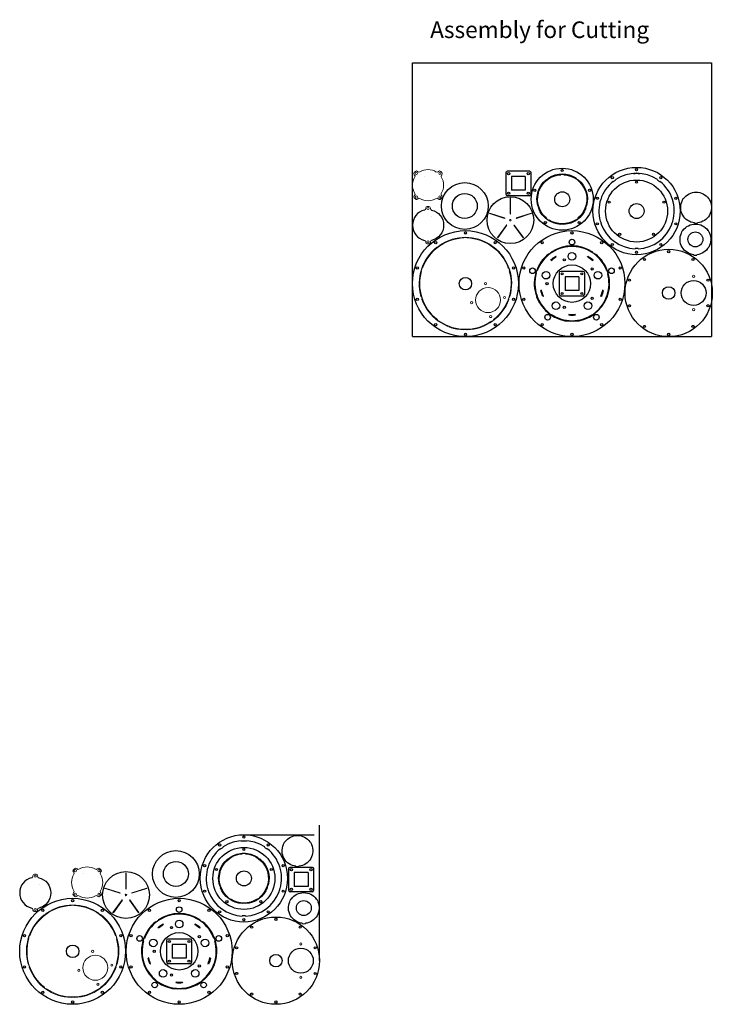
# Model space of a CAD drawing. Units: inches. Extents: x -86 to 197, y -30 to 147.
# Drawn here: x 86 to 197, y -10 to 147 of the extents above; entities that cross this region are included whole.
import ezdxf

# ---------------------------------------------------------------- set-up
doc = ezdxf.new("R2010")
doc.units = ezdxf.units.IN
doc.header["$MEASUREMENT"] = 0
doc.layers.add('Layer1', color=7, linetype='Continuous')

msp = doc.modelspace()

# ---------------------------------------------------------------- linework, layer by layer
at = {"layer": 'Layer1', "color": 7, "lineweight": 25}
for p, q in [((148.74887, 96.63234), (148.74887, 140.55659)), ((148.74887, 140.55659), (196.74887, 140.55659)), ((196.74887, 140.55659), (196.74887, 96.63234)), ((164.01328, 123.20128), (167.51328, 123.20128)), ((150.6885, 122.35228), (150.6885, 122.35228)), ((163.76328, 119.45128), (163.76328, 122.95128)), ((164.66328, 122.30128), (164.66328, 120.10128)), ((166.86328, 122.30128), (164.66328, 122.30128)), ((166.86328, 122.30128), (166.86328, 120.10128)), ((167.76328, 122.95128), (167.76328, 119.45128)), ((170.23399, 121.74589), (170.20219, 121.78435)), ((170.63772, 122.03916), (170.61093, 122.08132)), ((172.53227, 122.6544), (172.53538, 122.6046)), ((173.03268, 122.65434), (173.02955, 122.60454)), ((174.92713, 122.03898), (174.95389, 122.0811)), ((175.3308, 121.74564), (175.36263, 121.78414)), ((181.39688, 121.77198), (181.36924, 121.81362)), ((188.03985, 121.77162), (188.06751, 121.81322)), ((166.86328, 120.10128), (164.66328, 120.10128)), ((169.06346, 120.13426), (169.10986, 120.1159)), ((176.50139, 120.13408), (176.45499, 120.11572)), ((180.99224, 121.47805), (180.96122, 121.51721)), ((188.44443, 121.47762), (188.47545, 121.51678)), ((167.51328, 119.20128), (164.01328, 119.20128)), ((164.42655, 118.81553), (164.49655, 118.81553)), ((168.90877, 119.65836), (168.9571, 119.64593)), ((176.65598, 119.65814), (176.60764, 119.64573)), ((192.22419, 118.80971), (192.26459, 118.78069)), ((196.31304, 118.80926), (196.27264, 118.78024)), ((168.90832, 117.66647), (168.85994, 117.65402)), ((169.06247, 117.19187), (169.01607, 117.17352)), ((176.50189, 117.19154), (176.54835, 117.17317)), ((176.65614, 117.6661), (176.70447, 117.65367)), ((191.97462, 118.37757), (192.01995, 118.35708)), ((196.56251, 118.37706), (196.51717, 118.35658)), ((151.86951, 115.91569), (151.86951, 115.91569)), ((161.1222, 116.36395), (161.14383, 116.43052)), ((163.52147, 115.65798), (163.49984, 115.59141)), ((164.42655, 116.31553), (164.49655, 116.31553)), ((165.4016, 115.65794), (165.42323, 115.59137)), ((167.77924, 116.43048), (167.80087, 116.36391)), ((170.23365, 115.58056), (170.26545, 115.61901)), ((170.63845, 115.28638), (170.66521, 115.32851)), ((174.92608, 115.2863), (174.89934, 115.32843)), ((175.33095, 115.58039), (175.29916, 115.61885)), ((163.90215, 114.48629), (163.84552, 114.52743)), ((165.02087, 114.48626), (165.0775, 114.52741)), ((172.53258, 114.67048), (172.52946, 114.62062)), ((173.03158, 114.67043), (173.03469, 114.62062)), ((178.93933, 115.16005), (178.89116, 115.1466)), ((179.09383, 114.6844), (179.04701, 114.667)), ((190.34248, 114.68434), (190.38931, 114.66693)), ((190.49707, 115.15996), (190.54518, 115.14652)), ((192.11045, 113.69508), (192.15085, 113.66606)), ((194.01865, 114.83629), (194.02359, 114.88579)), ((194.51768, 114.83623), (194.51276, 114.88573)), ((196.19931, 113.69463), (196.1589, 113.66561)), ((162.43269, 112.46375), (162.37606, 112.50489)), ((166.54697, 112.50487), (166.49034, 112.46372)), ((191.86089, 113.26294), (191.90622, 113.24245)), ((196.44878, 113.26242), (196.40344, 113.24195)), ((174.09834, 111.12793), (174.10043, 111.07802)), ((174.59821, 111.12801), (174.59614, 111.07809)), ((184.46821, 110.77994), (184.46613, 110.73003)), ((184.96833, 110.77989), (184.97041, 110.72998)), ((170.62314, 109.83512), (170.59195, 109.87449)), ((171.02764, 110.12902), (170.99985, 110.17084)), ((171.82961, 109.44998), (171.77921, 109.53635)), ((176.86785, 109.45006), (176.91825, 109.53643)), ((177.67039, 110.12946), (177.6979, 110.17084)), ((178.07491, 109.83558), (178.10576, 109.87452)), ((193.90492, 109.72165), (193.90986, 109.77116)), ((194.40395, 109.7216), (194.39903, 109.7711)), ((171.0212, 108.86261), (170.95463, 108.93723)), ((177.67629, 108.86273), (177.74286, 108.93735)), ((168.56963, 106.74714), (168.61774, 106.7337)), ((168.72402, 107.22256), (168.77085, 107.20517)), ((172.34887, 103.38234), (172.34887, 106.88234)), ((172.59887, 107.13234), (176.09887, 107.13234)), ((173.24887, 106.23234), (173.24887, 104.03234)), ((175.44887, 106.23234), (173.24887, 106.23234)), ((175.44887, 106.23234), (175.44887, 104.03234)), ((176.34887, 106.88234), (176.34887, 103.38234)), ((179.97319, 107.22355), (179.92637, 107.20614)), ((180.12773, 106.74817), (180.07962, 106.73472)), ((182.76038, 104.32435), (182.80994, 104.31962)), ((168.57034, 103.51717), (168.52217, 103.50371)), ((168.72486, 103.04165), (168.67803, 103.02424)), ((169.46437, 104.07093), (169.36666, 104.04969)), ((169.77319, 103.12058), (169.68165, 103.08032)), ((176.09887, 103.13234), (172.59887, 103.13234)), ((175.44887, 104.03234), (173.24887, 104.03234)), ((179.06352, 103.06506), (178.9245, 103.12073)), ((179.37854, 104.03441), (179.23327, 104.0711)), ((179.97356, 103.04254), (180.02009, 103.02525)), ((180.12805, 103.51808), (180.17583, 103.50473)), ((170.6231, 100.42903), (170.65411, 100.46819)), ((171.02754, 100.13527), (171.05519, 100.17688)), ((173.84926, 100.15924), (173.83927, 100.05974)), ((174.84853, 100.15926), (174.85852, 100.05977)), ((177.67098, 100.13584), (177.64332, 100.17744)), ((178.07534, 100.42971), (178.04431, 100.46887)), ((174.09971, 99.13747), (174.09763, 99.08756)), ((174.59971, 99.13748), (174.6018, 99.08757)), ((148.74887, 96.63234), (196.74887, 96.63234)), ((133.8311, -3.44144), (133.8311, 18.31064)), ((121.68698, 16.75113), (132.94699, 16.75113)), ((117.96127, 14.45427), (117.93025, 14.49343)), ((118.3659, 14.7482), (118.33827, 14.78984)), ((125.00887, 14.74785), (125.03653, 14.78945)), ((125.41345, 14.45384), (125.44448, 14.493)), ((127.99271, 15.20379), (128.03804, 15.18331)), ((128.24227, 15.63594), (128.28267, 15.60691)), ((132.33113, 15.63548), (132.29072, 15.60646)), ((132.5806, 15.20328), (132.53526, 15.1828)), ((119.1383, 12.83391), (119.10651, 12.87238)), ((119.54203, 13.12718), (119.51525, 13.16934)), ((121.43658, 13.74243), (121.4397, 13.69262)), ((121.93699, 13.74237), (121.93386, 13.69257)), ((123.83144, 13.12701), (123.8582, 13.16913)), ((124.23512, 12.83366), (124.26694, 12.87216)), ((117.96777, 11.22229), (118.01417, 11.20392)), ((125.40571, 11.2221), (125.3593, 11.20375)), ((128.88113, 7.82095), (128.88113, 11.32095)), ((129.13113, 11.57095), (132.63113, 11.57095)), ((130.03674, 11.66251), (130.04168, 11.71201)), ((130.53577, 11.66245), (130.53085, 11.71196)), ((132.88113, 11.32095), (132.88113, 7.82095)), ((95.97316, 10.53814), (95.97316, 10.53814)), ((102.73153, 10.59415), (102.80153, 10.59415)), ((117.81308, 10.74638), (117.86141, 10.73396)), ((125.56029, 10.74617), (125.51196, 10.73375)), ((129.78113, 10.67095), (129.78113, 8.47095)), ((131.98113, 10.67095), (129.78113, 10.67095)), ((131.98113, 10.67095), (131.98113, 8.47095)), ((88.82449, 8.84192), (88.82449, 8.84192)), ((99.42718, 8.14257), (99.44881, 8.20914)), ((102.73153, 8.09415), (102.80153, 8.09415)), ((106.08422, 8.2091), (106.10585, 8.14253)), ((115.90836, 8.13628), (115.86018, 8.12282)), ((117.81263, 8.75449), (117.76425, 8.74205)), ((117.96678, 8.2799), (117.92038, 8.26155)), ((125.40621, 8.27957), (125.45266, 8.2612)), ((125.56045, 8.75413), (125.60878, 8.7417)), ((127.46609, 8.13619), (127.5142, 8.12274)), ((131.98113, 8.47095), (129.78113, 8.47095)), ((101.82645, 7.4366), (101.80482, 7.37003)), ((103.70658, 7.43656), (103.72821, 7.36999)), ((116.06286, 7.66062), (116.01603, 7.64322)), ((119.13796, 6.66859), (119.16976, 6.70704)), ((119.54277, 6.37441), (119.56952, 6.41653)), ((123.83039, 6.37433), (123.80365, 6.41646)), ((124.23526, 6.66842), (124.20347, 6.70688)), ((127.3115, 7.66056), (127.35833, 7.64315)), ((132.63113, 7.57095), (129.13113, 7.57095)), ((129.26543, 6.47131), (129.30583, 6.44228)), ((133.35429, 6.47085), (133.31388, 6.44183)), ((102.20713, 6.26491), (102.1505, 6.30605)), ((103.32585, 6.26488), (103.38248, 6.30603)), ((121.43689, 5.7585), (121.43378, 5.70865)), ((121.93589, 5.75845), (121.93901, 5.70865)), ((129.01587, 6.03916), (129.0612, 6.01868)), ((133.60376, 6.03865), (133.55842, 6.01817)), ((100.73767, 4.24237), (100.68104, 4.28351)), ((104.85195, 4.28349), (104.79532, 4.24234)), ((111.05332, 4.05416), (111.05541, 4.00424)), ((111.55319, 4.05423), (111.55112, 4.00432)), ((121.43724, 3.75616), (121.43515, 3.70625)), ((121.93736, 3.75612), (121.93943, 3.7062)), ((107.57811, 2.76134), (107.54692, 2.80071)), ((107.97618, 1.78883), (107.90961, 1.86345)), ((107.98262, 3.05525), (107.95482, 3.09706)), ((108.78459, 2.37621), (108.73419, 2.46258)), ((113.82283, 2.37628), (113.87323, 2.46266)), ((114.62537, 3.05569), (114.65288, 3.09707)), ((114.63127, 1.78895), (114.69784, 1.86357)), ((115.02989, 2.7618), (115.06074, 2.80074)), ((131.0599, 2.49788), (131.06484, 2.54738)), ((131.55893, 2.49782), (131.55401, 2.54732)), ((105.679, 0.14879), (105.72583, 0.13139)), ((109.55385, 0.05856), (113.05385, 0.05856)), ((116.92817, 0.14977), (116.88135, 0.13236)), ((105.5246, -0.32664), (105.57272, -0.34008)), ((109.30385, -3.69144), (109.30385, -0.19144)), ((110.20385, -0.84144), (110.20385, -3.04144)), ((112.40385, -0.84144), (110.20385, -0.84144)), ((112.40385, -0.84144), (112.40385, -3.04144)), ((113.30385, -0.19144), (113.30385, -3.69144)), ((117.08271, -0.32561), (117.0346, -0.33906)), ((106.41935, -3.00285), (106.32163, -3.02409)), ((112.40385, -3.04144), (110.20385, -3.04144)), ((116.33352, -3.03937), (116.18825, -3.00268)), ((105.52532, -3.5566), (105.47715, -3.57006)), ((105.67984, -4.03213), (105.63301, -4.04953)), ((106.72817, -3.9532), (106.63663, -3.99345)), ((113.05385, -3.94144), (109.55385, -3.94144)), ((116.0185, -4.00871), (115.87948, -3.95305)), ((116.92853, -4.03123), (116.97507, -4.04852)), ((117.08303, -3.5557), (117.13081, -3.56904)), ((107.57808, -6.64475), (107.60909, -6.60558)), ((107.98252, -6.9385), (108.01017, -6.89689)), ((110.80424, -6.91454), (110.79424, -7.01404)), ((111.8035, -6.91451), (111.8135, -7.01401)), ((114.62596, -6.93794), (114.5983, -6.89634)), ((115.03031, -6.64406), (114.99929, -6.60491)), ((111.05469, -7.93631), (111.05261, -7.98622)), ((111.55469, -7.93629), (111.55677, -7.98621))]:
    msp.add_line(p, q, dxfattribs=at)
at = {"layer": 'Layer1', "color": 7, "lineweight": 9}
for p, q in [((149.0388, 122.9473), (149.21555, 123.12411)), ((149.03886, 122.59374), (149.08976, 122.54287)), ((149.5691, 123.12417), (149.62, 123.07329)), ((152.92806, 123.1243), (152.87718, 123.0734)), ((153.28162, 123.12436), (153.45842, 122.94762)), ((153.45849, 122.59406), (153.40761, 122.54317)), ((149.03899, 119.23478), (149.08987, 119.28568)), ((149.21587, 118.70448), (149.03906, 118.88123)), ((149.56942, 118.70455), (149.6203, 118.75544)), ((152.92838, 118.70468), (152.87749, 118.75555)), ((153.45868, 118.88155), (153.28194, 118.70474)), ((153.45862, 119.2351), (153.40772, 119.28598)), ((150.87378, 117.2529), (150.87379, 117.18094)), ((151.12373, 117.50295), (151.37373, 117.50299)), ((151.62378, 117.25304), (151.62379, 117.18107)), ((156.99881, 112.50313), (157.00051, 112.45318)), ((157.49906, 112.50315), (157.49737, 112.45321)), ((150.87409, 111.75261), (150.87408, 111.82458)), ((151.37414, 111.5027), (151.12414, 111.50266)), ((151.62409, 111.75275), (151.62408, 111.82471)), ((152.71428, 110.94781), (152.68355, 110.98722)), ((153.11928, 111.2421), (153.0913, 111.28349)), ((161.37856, 111.24269), (161.40654, 111.28409)), ((161.7836, 110.94844), (161.81432, 110.98784)), ((150.31614, 107.64783), (150.36312, 107.63078)), ((164.18189, 107.64796), (164.13492, 107.63091)), ((150.16158, 107.17205), (150.2096, 107.15823)), ((164.3365, 107.1722), (164.28848, 107.15838)), ((150.16258, 103.09259), (150.11457, 103.07877)), ((164.33641, 103.09358), (164.38444, 103.07977)), ((150.31731, 102.61647), (150.27033, 102.59942)), ((164.18173, 102.61745), (164.2287, 102.60041)), ((152.71418, 99.31608), (152.74491, 99.35549)), ((153.11891, 99.02206), (153.14689, 99.06346)), ((161.37918, 99.02211), (161.3512, 99.0635)), ((161.78388, 99.31617), (161.75315, 99.35557)), ((156.99955, 97.76226), (156.99786, 97.71233)), ((157.50018, 97.76229), (157.50188, 97.71235)), ((94.32346, 11.13315), (94.50021, 11.30996)), ((94.85376, 11.31002), (94.90465, 11.25915)), ((98.21272, 11.31015), (98.16184, 11.25926)), ((98.56627, 11.31022), (98.74308, 11.13347)), ((87.82875, 10.17913), (87.82877, 10.10716)), ((88.07871, 10.42917), (88.32871, 10.42922)), ((88.57875, 10.17926), (88.57877, 10.1073)), ((94.32352, 10.7796), (94.37442, 10.72872)), ((98.74315, 10.77992), (98.69227, 10.72902)), ((94.32365, 7.42064), (94.37453, 7.47153)), ((94.50053, 6.89034), (94.32372, 7.06708)), ((94.85408, 6.8904), (94.90496, 6.9413)), ((98.21304, 6.89053), (98.16215, 6.94141)), ((98.74334, 7.0674), (98.56659, 6.89059)), ((98.74328, 7.42096), (98.69238, 7.47183)), ((87.82907, 4.67884), (87.82906, 4.7508)), ((88.57907, 4.67897), (88.57906, 4.75094)), ((93.95379, 5.42935), (93.95549, 5.37941)), ((94.45404, 5.42938), (94.45235, 5.37943)), ((88.32912, 4.42893), (88.07912, 4.42888)), ((89.66926, 3.87404), (89.63853, 3.91344)), ((90.07426, 4.16832), (90.04628, 4.20971)), ((98.33354, 4.16891), (98.36152, 4.21031)), ((98.73857, 3.87467), (98.76929, 3.91407)), ((87.11656, 0.09827), (87.16458, 0.08446)), ((87.27112, 0.57405), (87.31809, 0.55701)), ((101.13687, 0.57419), (101.0899, 0.55714)), ((101.29148, 0.09843), (101.24346, 0.0846)), ((87.11756, -3.98118), (87.06955, -3.995)), ((87.27229, -4.45731), (87.22531, -4.47435)), ((101.13671, -4.45633), (101.18368, -4.47337)), ((101.29139, -3.98019), (101.33942, -3.99401)), ((89.66916, -7.75769), (89.69989, -7.71829)), ((98.73886, -7.75761), (98.70813, -7.7182)), ((90.07389, -8.05171), (90.10187, -8.01031)), ((93.95453, -9.31151), (93.95283, -9.36144)), ((94.45516, -9.31149), (94.45686, -9.36143)), ((98.33416, -8.05167), (98.30617, -8.01027))]:
    msp.add_line(p, q, dxfattribs=at)
at = {"layer": 'Layer1', "color": 7, "lineweight": 5}
for p, q in [((164.42655, 118.81553), (164.42655, 116.31553)), ((164.49655, 116.31553), (164.49655, 118.81553)), ((161.1222, 116.36395), (163.49984, 115.59141)), ((163.52147, 115.65798), (161.14383, 116.43052)), ((167.77924, 116.43048), (165.4016, 115.65794)), ((165.42323, 115.59137), (167.80087, 116.36391)), ((163.84552, 114.52743), (162.37606, 112.50489)), ((162.43269, 112.46375), (163.90215, 114.48629)), ((165.02087, 114.48626), (166.49034, 112.46372)), ((166.54697, 112.50487), (165.0775, 114.52741)), ((102.73153, 10.59415), (102.73153, 8.09415)), ((102.80153, 8.09415), (102.80153, 10.59415)), ((99.42718, 8.14257), (101.80482, 7.37003)), ((101.82645, 7.4366), (99.44881, 8.20914)), ((106.08422, 8.2091), (103.70658, 7.43656)), ((103.72821, 7.36999), (106.10585, 8.14253)), ((102.1505, 6.30605), (100.68104, 4.28351)), ((100.73767, 4.24237), (102.20713, 6.26491)), ((103.32585, 6.26488), (104.79532, 4.24234)), ((104.85195, 4.28349), (103.38248, 6.30603))]:
    msp.add_line(p, q, dxfattribs=at)
at = {"layer": 'Layer1', "color": 7, "lineweight": 25}
for centre, radius in [((172.78226, 118.66289), 4.975), ((172.78226, 123.28789), 0.172), ((184.71795, 116.7749), 7), ((184.71795, 123.3999), 0.172), ((164.1881, 122.77646), 0.172), ((167.33845, 122.77646), 0.172), ((184.71795, 116.7749), 4.975), ((180.82406, 122.13502), 0.172), ((188.61166, 122.13444), 0.172), ((157.14887, 117.58234), 3.75), ((168.3839, 120.09205), 0.172), ((177.18085, 120.09238), 0.172), ((184.71795, 121.3999), 0.172), ((157.14887, 117.58234), 2), ((164.46155, 115.31553), 3.75), ((164.1881, 119.62611), 0.172), ((167.33845, 119.62611), 0.172), ((172.78289, 118.66286), 1.2), ((178.41731, 118.82294), 0.172), ((191.01791, 118.822), 0.172), ((180.3196, 118.20406), 0.172), ((184.71795, 116.7749), 1.2), ((189.11655, 118.20438), 0.172), ((170.06416, 114.9214), 0.172), ((175.50097, 114.9216), 0.172), ((178.41701, 114.72876), 0.172), ((191.0176, 114.72782), 0.172), ((157.24887, 105.13234), 8.5), ((157.24853, 113.25712), 0.172), ((174.34887, 105.13234), 8.5), ((174.34887, 111.79234), 0.45), ((174.34887, 113.25734), 0.172), ((181.99985, 113.0334), 0.172), ((187.43667, 113.0336), 0.172), ((194.15473, 112.22648), 1.2), ((152.47289, 111.70491), 0.172), ((162.02446, 111.70583), 0.172), ((169.57326, 111.70535), 0.172), ((179.12466, 111.70588), 0.172), ((180.82326, 111.41631), 0.172), ((189.87612, 103.63234), 7), ((188.61086, 111.41573), 0.172), ((173.11322, 108.9366), 0.172), ((174.34873, 109.50908), 0.61), ((184.71697, 110.15085), 0.172), ((185.98173, 108.99225), 0.172), ((189.87612, 110.25734), 0.172), ((193.77034, 108.99175), 0.172), ((149.52168, 107.64209), 0.172), ((164.97646, 107.64359), 0.172), ((166.62195, 107.64273), 0.172), ((168.01524, 107.19002), 0.45), ((174.34887, 105.13234), 3), ((177.58469, 107.4833), 0.172), ((180.68313, 107.19089), 0.45), ((182.07643, 107.6436), 0.172), ((157.24927, 105.13251), 1), ((170.18686, 106.48561), 0.61), ((172.7737, 106.70751), 0.172), ((175.92405, 106.70751), 0.172), ((178.51031, 106.48521), 0.61), ((183.57471, 105.6797), 0.172), ((196.17695, 105.67891), 0.172), ((170.34929, 105.13307), 0.172), ((189.87612, 103.63234), 1), ((193.87612, 103.63209), 2), ((149.52217, 102.62053), 0.172), ((164.97694, 102.62203), 0.172), ((166.62223, 102.62127), 0.172), ((172.7737, 103.55716), 0.172), ((175.92405, 103.55716), 0.172), ((177.58428, 102.78158), 0.172), ((182.07671, 102.62213), 0.172), ((171.77626, 101.59313), 0.61), ((173.11256, 101.32906), 0.172), ((176.92044, 101.59289), 0.61), ((183.57445, 101.58499), 0.172), ((196.17669, 101.58419), 0.172), ((170.4351, 99.74419), 0.45), ((178.26429, 99.74472), 0.45), ((152.47416, 98.55829), 0.172), ((162.02574, 98.55922), 0.172), ((169.574, 98.55898), 0.172), ((179.1254, 98.55951), 0.172), ((185.98106, 98.27214), 0.172), ((193.76967, 98.27165), 0.172), ((157.2501, 97.00701), 0.172), ((174.34978, 97.00753), 0.172), ((189.87528, 97.00656), 0.172), ((121.68698, 9.75113), 7), ((121.68698, 16.37613), 0.172), ((121.68657, 9.75092), 4.975), ((117.79308, 15.11124), 0.172), ((121.68657, 14.37592), 0.172), ((125.58068, 15.11066), 0.172), ((110.77402, 10.45856), 3.75), ((110.77402, 10.45856), 2), ((115.38634, 11.79916), 0.172), ((117.28821, 11.18008), 0.172), ((126.08516, 11.1804), 0.172), ((127.98693, 11.79822), 0.172), ((129.30596, 11.14612), 0.172), ((132.45631, 11.14612), 0.172), ((102.76653, 7.09415), 3.75), ((121.6872, 9.75089), 1.2), ((129.30596, 7.99577), 0.172), ((132.45631, 7.99577), 0.172), ((94.20385, -1.94144), 8.5), ((94.2035, 6.18334), 0.172), ((111.30385, -1.94144), 8.5), ((111.30385, 6.18356), 0.172), ((115.38603, 7.70498), 0.172), ((127.98663, 7.70404), 0.172), ((89.42787, 4.63113), 0.172), ((98.97944, 4.63206), 0.172), ((106.52824, 4.63157), 0.172), ((111.30385, 4.73856), 0.45), ((116.07964, 4.63211), 0.172), ((118.96847, 6.00942), 0.172), ((124.40528, 6.00962), 0.172), ((131.30971, 5.0027), 1.2), ((117.79228, 4.39254), 0.172), ((126.8311, -3.44144), 7), ((121.68599, 3.12708), 0.172), ((125.57988, 4.39196), 0.172), ((126.8311, 3.18356), 0.172), ((110.0682, 1.86282), 0.172), ((111.30371, 2.43531), 0.61), ((122.93671, 1.91847), 0.172), ((130.72532, 1.91798), 0.172), ((86.47666, 0.56832), 0.172), ((101.93144, 0.56981), 0.172), ((103.57692, 0.56896), 0.172), ((104.95075, 0.12265), 0.45), ((107.14184, -0.58816), 0.61), ((111.30385, -1.94144), 3), ((114.53967, 0.40952), 0.172), ((115.46529, -0.58856), 0.61), ((117.6568, 0.12315), 0.45), ((119.03141, 0.56982), 0.172), ((94.20425, -1.94127), 1), ((109.72868, -0.36626), 0.172), ((112.87903, -0.36626), 0.172), ((120.52969, -1.39407), 0.172), ((130.8311, -3.44169), 2), ((133.13193, -1.39487), 0.172), ((107.30427, -1.94071), 0.172), ((126.8311, -3.44144), 1), ((86.47715, -4.45324), 0.172), ((101.93192, -4.45175), 0.172), ((103.5772, -4.45251), 0.172), ((109.72868, -3.51662), 0.172), ((112.87903, -3.51662), 0.172), ((114.53926, -4.2922), 0.172), ((119.03169, -4.45164), 0.172), ((108.73124, -5.48064), 0.61), ((110.06754, -5.74472), 0.172), ((113.87542, -5.48089), 0.61), ((120.52943, -5.48879), 0.172), ((133.13167, -5.48958), 0.172), ((107.37795, -7.34604), 0.45), ((115.23087, -7.34523), 0.45), ((89.42914, -8.51549), 0.172), ((98.98072, -8.51456), 0.172), ((106.52898, -8.5148), 0.172), ((116.08037, -8.51426), 0.172), ((122.93603, -8.80163), 0.172), ((130.72464, -8.80212), 0.172), ((94.20508, -10.06677), 0.172), ((111.30476, -10.06625), 0.172), ((126.83026, -10.06721), 0.172)]:
    msp.add_circle(centre, radius, dxfattribs=at)
at = {"layer": 'Layer1', "color": 7, "lineweight": 9}
for centre, radius in [((149.35915, 122.80381), 0.172), ((153.13813, 122.80402), 0.172), ((149.35935, 119.02483), 0.172), ((153.13834, 119.02503), 0.172), ((151.24879, 117.17497), 0.172), ((151.24908, 111.83068), 0.172), ((193.87597, 106.30423), 0.172), ((160.88983, 102.48745), 2), ((160.47138, 105.12648), 0.172), ((163.52875, 102.9054), 0.172), ((158.25029, 102.06911), 0.172), ((193.87626, 100.95994), 0.172), ((161.30766, 99.84803), 0.172), ((94.64381, 10.98967), 0.172), ((98.42279, 10.98987), 0.172), ((88.20377, 10.1012), 0.172), ((94.64401, 7.21068), 0.172), ((98.42299, 7.21089), 0.172), ((88.20406, 4.75691), 0.172), ((130.83095, -0.76955), 0.172), ((97.84481, -4.58632), 2), ((97.42636, -1.94729), 0.172), ((100.48373, -4.16838), 0.172), ((95.20527, -5.00466), 0.172), ((130.83124, -6.11384), 0.172), ((98.26264, -7.22575), 0.172)]:
    msp.add_circle(centre, radius, dxfattribs=at)
at = {"layer": 'Layer1', "color": 7, "lineweight": 5}
for centre in [(164.46155, 115.31553), (102.76653, 7.09415)]:
    msp.add_circle(centre, 0.125, dxfattribs=at)
at = {"layer": 'Layer1', "color": 7, "lineweight": 9, "extrusion": (0, 0, -1)}
for centre, radius, start, end in [((-149.39235, 122.94736), 0.25, 44.9897265, 134.9897265), ((-153.10487, 122.94755), 0.25, 44.9897265, 134.9897265), ((-149.21561, 122.77055), 0.25, 314.9897265, 44.9897265), ((-148.91302, 122.36606), 0.25, 134.9897265, 211.8531678), ((-152.70038, 123.25015), 0.25, 224.9897265, 301.8531678), ((-151.24887, 120.91476), 2.49993, 148.1379609, 211.8697132), ((-153.28168, 122.77081), 0.25, 134.9897265, 224.9897265), ((-149.2158, 119.05804), 0.25, 314.9897265, 44.9897265), ((-149.39261, 118.88129), 0.25, 224.9897265, 314.9897265), ((-149.79728, 118.57909), 0.25, 44.9897265, 121.8531678), ((-153.10513, 118.88149), 0.25, 224.9897265, 314.9897265), ((-153.58435, 119.46285), 0.25, 314.9897265, 31.8531678), ((-153.28187, 119.05829), 0.25, 134.9897265, 224.9897265), ((-150.62379, 117.1809), 0.25, 179.9897265, 256.8531678), ((-151.12378, 117.25295), 0.25, 359.9897265, 89.9897265), ((-151.37378, 117.25299), 0.25, 89.9897265, 179.9897265), ((-157.24885, 105.1326), 7.32491, 19.9410659, 88.0570786), ((-157.24983, 105.13249), 7.42483, 55.9384214, 124.0474153), ((-157.24933, 105.13241), 7.37497, 88.0533834, 91.9405619), ((-157.24927, 105.13251), 7.32491, 91.9410659, 160.0570786), ((-157.24957, 105.133), 7.42483, 343.9384214, 52.0474153), ((-151.12409, 111.75266), 0.25, 269.9897265, 359.9897265), ((-151.37409, 111.7527), 0.25, 179.9897265, 269.9897265), ((-151.87405, 111.82488), 0.25, 359.9897265, 76.8531678), ((-157.24914, 105.13256), 7.37443, 52.0520969, 55.9425221), ((-157.24927, 105.13276), 7.37443, 124.0520969, 127.9425221), ((-157.24943, 105.13209), 7.42483, 127.9384214, 196.0474153), ((-157.24896, 105.13263), 7.37497, 16.0533834, 19.9405619), ((-157.24934, 105.13203), 7.37497, 160.0533834, 163.9405619), ((-157.24863, 105.13223), 7.32491, 307.9410659, 16.0570786), ((-157.24931, 105.13208), 7.32491, 163.9410659, 232.0570786), ((-157.2493, 105.13237), 7.37443, 340.0520969, 343.9425221), ((-157.24951, 105.1327), 7.37443, 196.0520969, 199.9425221), ((-157.249, 105.13291), 7.42483, 271.9384214, 340.0474153), ((-157.24892, 105.13235), 7.42483, 199.9384214, 268.0474153), ((-157.24864, 105.13234), 7.37497, 304.0533834, 307.9405619), ((-157.24892, 105.13191), 7.32491, 235.9410659, 304.0570786), ((-157.24881, 105.13195), 7.37497, 232.0533834, 235.9405619), ((-157.24952, 105.13246), 7.37443, 268.0520969, 271.9425221), ((-94.50027, 10.95641), 0.25, 314.9897265, 44.9897265), ((-94.67701, 11.13321), 0.25, 44.9897265, 134.9897265), ((-97.98504, 11.436), 0.25, 224.9897265, 301.8531678), ((-98.38953, 11.13341), 0.25, 44.9897265, 134.9897265), ((-98.56634, 10.95666), 0.25, 134.9897265, 224.9897265), ((-87.57877, 10.10712), 0.25, 179.9897265, 256.8531678), ((-88.07875, 10.17917), 0.25, 359.9897265, 89.9897265), ((-88.32875, 10.17922), 0.25, 89.9897265, 179.9897265), ((-94.19767, 10.55191), 0.25, 134.9897265, 211.8531678), ((-96.53353, 9.10062), 2.49993, 148.1379609, 211.8697132), ((-94.50046, 7.24389), 0.25, 314.9897265, 44.9897265), ((-94.67727, 7.06715), 0.25, 224.9897265, 314.9897265), ((-95.08194, 6.76494), 0.25, 44.9897265, 121.8531678), ((-98.38979, 7.06734), 0.25, 224.9897265, 314.9897265), ((-98.86901, 7.6487), 0.25, 314.9897265, 31.8531678), ((-98.56653, 7.24415), 0.25, 134.9897265, 224.9897265), ((-94.20383, -1.94118), 7.32491, 19.9410659, 88.0570786), ((-88.82902, 4.75111), 0.25, 359.9897265, 76.8531678), ((-94.20481, -1.94128), 7.42483, 55.9384214, 124.0474153), ((-94.20431, -1.94136), 7.37497, 88.0533834, 91.9405619), ((-94.20425, -1.94127), 7.32491, 91.9410659, 160.0570786), ((-94.20455, -1.94077), 7.42483, 343.9384214, 52.0474153), ((-88.07907, 4.67888), 0.25, 269.9897265, 359.9897265), ((-88.32907, 4.67893), 0.25, 179.9897265, 269.9897265), ((-94.20412, -1.94122), 7.37443, 52.0520969, 55.9425221), ((-94.20425, -1.94102), 7.37443, 124.0520969, 127.9425221), ((-94.20441, -1.94169), 7.42483, 127.9384214, 196.0474153), ((-94.20361, -1.94154), 7.32491, 307.9410659, 16.0570786), ((-94.20394, -1.94115), 7.37497, 16.0533834, 19.9405619), ((-94.20429, -1.94169), 7.32491, 163.9410659, 232.0570786), ((-94.20432, -1.94174), 7.37497, 160.0533834, 163.9405619), ((-94.20427, -1.94141), 7.37443, 340.0520969, 343.9425221), ((-94.20398, -1.94087), 7.42483, 271.9384214, 340.0474153), ((-94.2039, -1.94143), 7.42483, 199.9384214, 268.0474153), ((-94.20449, -1.94108), 7.37443, 196.0520969, 199.9425221), ((-94.20362, -1.94143), 7.37497, 304.0533834, 307.9405619), ((-94.20379, -1.94182), 7.37497, 232.0533834, 235.9405619), ((-94.20389, -1.94187), 7.32491, 235.9410659, 304.0570786), ((-94.2045, -1.94132), 7.37443, 268.0520969, 271.9425221)]:
    msp.add_arc(centre, radius, start, end, dxfattribs=at)
at = {"layer": 'Layer1', "color": 7, "lineweight": 9}
for centre, radius, start, end in [((151.24887, 120.91476), 2.5, 57.8737437, 121.8737141), ((151.24887, 120.91476), 2.5, 148.1468297, 211.8716252), ((151.24887, 120.91476), 2.5, 135.0102745, 135.0102759), ((149.79674, 123.2501), 0.25, 225.0102735, 301.8737147), ((151.24887, 120.91476), 2.5, 44.8214412, 45.1785588), ((153.58442, 122.36642), 0.25, 135.0102735, 211.8737147), ((148.91348, 119.46272), 0.25, 315.0102735, 31.8737147), ((151.24887, 120.91476), 2.5, 238.1389032, 301.86064), ((152.70052, 118.57912), 0.25, 45.0102735, 121.8737147), ((151.24927, 114.50297), 2.5, 90.0102745, 90.0102759), ((151.87379, 117.18112), 0.25, 180.0102735, 256.8737147), ((150.62419, 111.82495), 0.25, 0.0102735, 76.8737147), ((95.0814, 11.43595), 0.25, 225.0102735, 301.8737147), ((96.53353, 9.10062), 2.5, 57.8737437, 121.8737141), ((88.20425, 7.4292), 2.5, 90.0102745, 90.0102759), ((88.82877, 10.10734), 0.25, 180.0102735, 256.8737147), ((96.53353, 9.10062), 2.5, 148.1468297, 211.8716252), ((96.53353, 9.10062), 2.5, 135.0102745, 135.0102759), ((96.53353, 9.10062), 2.5, 44.8214412, 45.1785588), ((98.86908, 10.55228), 0.25, 135.0102735, 211.8737147), ((94.19814, 7.64858), 0.25, 315.0102735, 31.8737147), ((96.53353, 9.10062), 2.5, 238.1389032, 301.86064), ((97.98518, 6.76498), 0.25, 45.0102735, 121.8737147), ((87.57917, 4.75118), 0.25, 0.0102735, 76.8737147)]:
    msp.add_arc(centre, radius, start, end, dxfattribs=at)
at = {"layer": 'Layer1', "color": 7, "lineweight": 25, "extrusion": (0, 0, -1)}
for centre, radius, start, end in [((-164.01328, 122.95128), 0.25, 0, 90), ((-167.51328, 122.95128), 0.25, 90, 180), ((-172.78196, 118.66317), 4.04977, 345.5705805, 50.4250247), ((-172.7824, 118.66326), 3.94939, 21.5807809, 86.4138276), ((-172.78205, 118.66261), 3.9999, 50.4292851, 57.5817619), ((-172.78266, 118.6631), 4.04977, 57.5705805, 122.4250247), ((-172.78289, 118.66286), 3.94939, 93.5807809, 158.4138276), ((-172.78215, 118.66285), 3.9999, 122.4292851, 129.5817619), ((-172.78281, 118.66241), 4.04977, 129.5705805, 194.4250247), ((-184.71779, 116.77477), 6.00004, 51.6167003, 56.3938414), ((-184.71795, 116.7749), 6.05, 85.2677659, 94.7335411), ((-184.71802, 116.77503), 6.00004, 123.6167003, 128.3938414), ((-172.78187, 118.66292), 3.94939, 309.5807809, 14.4138276), ((-172.78266, 118.66227), 3.94939, 165.5807809, 230.4138276), ((-194.26846, 117.34111), 2.46736, 35.6934159, 144.3191597), ((-151.24893, 114.50283), 2.50022, 103.1329808, 256.8615051), ((-172.78224, 118.66243), 3.9999, 338.4292851, 345.5817619), ((-172.78168, 118.66253), 4.04977, 273.5705805, 338.4250247), ((-172.7822, 118.66206), 4.04977, 201.5705805, 266.4250247), ((-172.78241, 118.66282), 3.9999, 194.4292851, 201.5817619), ((-194.26837, 117.34098), 2.46736, 275.6934159, 24.3191597), ((-194.26852, 117.34097), 2.46736, 155.6934159, 264.3191597), ((-172.78203, 118.6623), 3.94939, 237.5807809, 302.4138276), ((-172.78247, 118.66257), 3.9999, 266.4292851, 273.5817619), ((-184.71818, 116.7742), 6.00004, 339.6167003, 344.3938414), ((-184.71852, 116.77518), 6.00004, 195.6167003, 200.3938414), ((-194.15473, 112.22648), 2.46736, 35.6934159, 144.3191597), ((-194.15464, 112.22635), 2.46736, 275.6934159, 24.3191597), ((-194.15479, 112.22633), 2.46736, 155.6934159, 264.3191597), ((-174.34916, 105.13322), 5.99996, 87.6041663, 92.3789706), ((-184.71882, 116.77475), 6.00004, 267.6167003, 272.3938414), ((-174.3492, 105.13225), 6.00004, 51.6103962, 56.386423), ((-174.34822, 105.1329), 5.09798, 48.2658923, 59.7403404), ((-174.34863, 105.13307), 4.99812, 48.2612805, 59.7355009), ((-174.34908, 105.133), 4.99812, 120.2612805, 131.7355009), ((-174.3488, 105.13333), 5.09798, 120.2658923, 131.7403404), ((-174.34911, 105.1325), 6.00004, 123.6103962, 128.386423), ((-174.34844, 105.13321), 5.99996, 15.6041663, 20.3789706), ((-172.59887, 106.88234), 0.25, 0, 90), ((-176.09887, 106.88234), 0.25, 90, 180), ((-174.34939, 105.13254), 5.99996, 159.6041663, 164.3789706), ((-174.34897, 105.13207), 6.00004, 339.6103962, 344.386423), ((-174.34846, 105.13222), 5.09798, 336.2658923, 347.7403404), ((-174.34842, 105.13266), 4.99812, 336.2612805, 347.7355009), ((-174.34916, 105.13255), 4.99812, 192.2612805, 203.7355009), ((-174.39694, 105.11747), 5.09798, 192.2658923, 203.7403404), ((-174.34933, 105.13266), 6.00004, 195.6103962, 200.386423), ((-174.34823, 105.13252), 5.99996, 303.6041663, 308.3789706), ((-174.34917, 105.13223), 5.09798, 264.2658923, 275.7403404), ((-174.34875, 105.13233), 4.99812, 264.2612805, 275.7355009), ((-174.34882, 105.13211), 5.99996, 231.6041663, 236.3789706), ((-174.34954, 105.13231), 6.00004, 267.6103962, 272.386423), ((-121.68698, 9.75113), 6.05, 85.2677659, 94.7335411), ((-130.28655, 14.16733), 2.46736, 35.6934159, 144.3191597), ((-121.68681, 9.75099), 6.00004, 51.6167003, 56.3938414), ((-121.68704, 9.75125), 6.00004, 123.6167003, 128.3938414), ((-130.28645, 14.16721), 2.46736, 275.6934159, 24.3191597), ((-130.28661, 14.16719), 2.46736, 155.6934159, 264.3191597), ((-121.68627, 9.7512), 4.04977, 345.5705805, 50.4250247), ((-121.68671, 9.75129), 3.94939, 21.5807809, 86.4138276), ((-121.68636, 9.75063), 3.9999, 50.4292851, 57.5817619), ((-121.68698, 9.75113), 4.04977, 57.5705805, 122.4250247), ((-121.6872, 9.75089), 3.94939, 93.5807809, 158.4138276), ((-121.68646, 9.75087), 3.9999, 122.4292851, 129.5817619), ((-121.68712, 9.75044), 4.04977, 129.5705805, 194.4250247), ((-129.13113, 11.32095), 0.25, 0, 90), ((-132.63113, 11.32095), 0.25, 90, 180), ((-88.20391, 7.42905), 2.50022, 103.1329808, 256.8615051), ((-121.68618, 9.75094), 3.94939, 309.5807809, 14.4138276), ((-121.68697, 9.7503), 3.94939, 165.5807809, 230.4138276), ((-121.6872, 9.75043), 6.00004, 339.6167003, 344.3938414), ((-121.68655, 9.75046), 3.9999, 338.4292851, 345.5817619), ((-121.68599, 9.75056), 4.04977, 273.5705805, 338.4250247), ((-121.68651, 9.75008), 4.04977, 201.5705805, 266.4250247), ((-121.68672, 9.75085), 3.9999, 194.4292851, 201.5817619), ((-121.68755, 9.7514), 6.00004, 195.6167003, 200.3938414), ((-121.68634, 9.75033), 3.94939, 237.5807809, 302.4138276), ((-131.30971, 5.0027), 2.46736, 35.6934159, 144.3191597), ((-121.68678, 9.75059), 3.9999, 266.4292851, 273.5817619), ((-131.30961, 5.00257), 2.46736, 275.6934159, 24.3191597), ((-131.30977, 5.00256), 2.46736, 155.6934159, 264.3191597), ((-111.30414, -1.94055), 5.99996, 87.6041663, 92.3789706), ((-121.68785, 9.75097), 6.00004, 267.6167003, 272.3938414), ((-111.30418, -1.94153), 6.00004, 51.6103962, 56.386423), ((-111.3032, -1.94088), 5.09798, 48.2658923, 59.7403404), ((-111.3036, -1.94071), 4.99812, 48.2612805, 59.7355009), ((-111.30406, -1.94077), 4.99812, 120.2612805, 131.7355009), ((-111.30378, -1.94044), 5.09798, 120.2658923, 131.7403404), ((-111.30409, -1.94127), 6.00004, 123.6103962, 128.386423), ((-111.30342, -1.94057), 5.99996, 15.6041663, 20.3789706), ((-109.55385, -0.19144), 0.25, 0, 90), ((-113.05385, -0.19144), 0.25, 90, 180), ((-111.30437, -1.94123), 5.99996, 159.6041663, 164.3789706), ((-111.30344, -1.94155), 5.09798, 336.2658923, 347.7403404), ((-111.3034, -1.94112), 4.99812, 336.2612805, 347.7355009), ((-111.30414, -1.94123), 4.99812, 192.2612805, 203.7355009), ((-111.35192, -1.95631), 5.09798, 192.2658923, 203.7403404), ((-111.30395, -1.9417), 6.00004, 339.6103962, 344.386423), ((-111.30431, -1.94112), 6.00004, 195.6103962, 200.386423), ((-111.30321, -1.94125), 5.99996, 303.6041663, 308.3789706), ((-111.30415, -1.94154), 5.09798, 264.2658923, 275.7403404), ((-111.30373, -1.94144), 4.99812, 264.2612805, 275.7355009), ((-111.3038, -1.94166), 5.99996, 231.6041663, 236.3789706), ((-111.30452, -1.94147), 6.00004, 267.6103962, 272.386423)]:
    msp.add_arc(centre, radius, start, end, dxfattribs=at)
at = {"layer": 'Layer1', "color": 7, "lineweight": 25}
for centre, radius, start, end in [((172.78203, 118.6623), 3.9999, 86.4072894, 93.5799849), ((184.71795, 116.7749), 6.05, 56.3834274, 123.6078527), ((172.78266, 118.66227), 3.9999, 158.4072894, 165.5799849), ((172.78187, 118.66292), 3.9999, 14.4072894, 21.5799849), ((184.71795, 116.7749), 6.05, 128.3853268, 195.6130901), ((184.71795, 116.7749), 6.05, 344.3872761, 51.6063958), ((164.01328, 119.45128), 0.25, 180, 270), ((167.51328, 119.45128), 0.25, 270, 0), ((194.26852, 117.34097), 2.51725, 144.3047585, 155.6819884), ((194.26837, 117.34098), 2.51725, 24.3047585, 35.6819884), ((151.24893, 114.50283), 2.50007, 103.1386241, 256.8673355), ((172.78289, 118.66286), 3.9999, 230.4072894, 237.5799849), ((172.7824, 118.66326), 3.9999, 302.4072894, 309.5799849), ((184.71795, 116.7749), 6.05, 200.3902286, 267.6144618), ((184.71795, 116.7749), 6.05, 272.3914806, 339.6104952), ((194.15479, 112.22633), 2.51725, 144.3047585, 155.6819884), ((194.26846, 117.34111), 2.51725, 264.3047585, 275.6819884), ((194.15464, 112.22635), 2.51725, 24.3047585, 35.6819884), ((174.3488, 105.13333), 5.95, 92.392409, 126.0075053), ((174.34887, 105.13234), 6.05, 56.3885891, 123.6114856), ((174.3488, 105.13333), 5.95, 54.0005973, 87.6175158), ((174.34887, 105.13234), 6.05, 128.3877356, 195.6162163), ((174.34822, 105.1329), 5.95, 126.0005973, 159.6175158), ((174.34939, 105.13292), 5.95, 20.392409, 54.0075053), ((174.34887, 105.13234), 6.05, 344.3937029, 51.6127781), ((194.15473, 112.22648), 2.51725, 264.3047585, 275.6819884), ((174.34822, 105.1329), 5.95, 164.392409, 198.0075053), ((174.34939, 105.13292), 5.95, 342.0005973, 15.6175158), ((174.34887, 105.13234), 6.05, 200.3922523, 267.6199283), ((174.34846, 105.13222), 5.95, 198.0005973, 231.6175158), ((172.59887, 103.38234), 0.25, 180, 270), ((174.34887, 105.13234), 6.05, 272.3959331, 339.6179379), ((176.09887, 103.38234), 0.25, 270, 0), ((174.34917, 105.13223), 5.95, 308.392409, 342.0075053), ((174.34846, 105.13222), 5.95, 236.392409, 270.0075053), ((174.34917, 105.13223), 5.95, 270.0005973, 303.6175158), ((121.68698, 9.75113), 6.05, 56.3834274, 123.6078527), ((121.68698, 9.75113), 6.05, 128.3853268, 195.6130901), ((121.68698, 9.75113), 6.05, 344.3872761, 51.6063958), ((130.28661, 14.16719), 2.51725, 144.3047585, 155.6819884), ((130.28645, 14.16721), 2.51725, 24.3047585, 35.6819884), ((121.68634, 9.75033), 3.9999, 86.4072894, 93.5799849), ((121.68697, 9.7503), 3.9999, 158.4072894, 165.5799849), ((121.68618, 9.75094), 3.9999, 14.4072894, 21.5799849), ((130.28655, 14.16733), 2.51725, 264.3047585, 275.6819884), ((88.20391, 7.42905), 2.50007, 103.1386241, 256.8673355), ((121.68698, 9.75113), 6.05, 200.3902286, 267.6144618), ((121.6872, 9.75089), 3.9999, 230.4072894, 237.5799849), ((121.68698, 9.75113), 6.05, 272.3914806, 339.6104952), ((121.68671, 9.75129), 3.9999, 302.4072894, 309.5799849), ((129.13113, 7.82095), 0.25, 180, 270), ((131.30977, 5.00256), 2.51725, 144.3047585, 155.6819884), ((132.63113, 7.82095), 0.25, 270, 0), ((131.30961, 5.00257), 2.51725, 24.3047585, 35.6819884), ((111.30378, -1.94044), 5.95, 92.392409, 126.0075053), ((111.30385, -1.94144), 6.05, 56.3885891, 123.6114856), ((111.30378, -1.94044), 5.95, 54.0005973, 87.6175158), ((111.30385, -1.94144), 6.05, 128.3877356, 195.6162163), ((111.3032, -1.94088), 5.95, 126.0005973, 159.6175158), ((111.30436, -1.94086), 5.95, 20.392409, 54.0075053), ((111.30385, -1.94144), 6.05, 344.3937029, 51.6127781), ((131.30971, 5.0027), 2.51725, 264.3047585, 275.6819884), ((111.3032, -1.94088), 5.95, 164.392409, 198.0075053), ((111.30436, -1.94086), 5.95, 342.0005973, 15.6175158), ((111.30385, -1.94144), 6.05, 200.3922523, 267.6199283), ((111.30344, -1.94155), 5.95, 198.0005973, 231.6175158), ((109.55385, -3.69144), 0.25, 180, 270), ((111.30385, -1.94144), 6.05, 272.3959331, 339.6179379), ((113.05385, -3.69144), 0.25, 270, 0), ((111.30415, -1.94154), 5.95, 308.392409, 342.0075053), ((111.30344, -1.94155), 5.95, 236.392409, 270.0075053), ((111.30415, -1.94154), 5.95, 270.0005973, 303.6175158)]:
    msp.add_arc(centre, radius, start, end, dxfattribs=at)

# ---------------------------------------------------------------- texts
at = {"layer": 'Layer1', "color": 7, "lineweight": 25, "insert": (151.58221, 147.18289), "char_height": 2.6666667, "width": 52.325, "attachment_point": 1}
msp.add_mtext('{\\C7;\\l\\fPlotter|b0|i0|c00|p34;\\H1.00x;Assembly for Cutting\\P}', dxfattribs=at)

doc.saveas('drawing.dxf')
